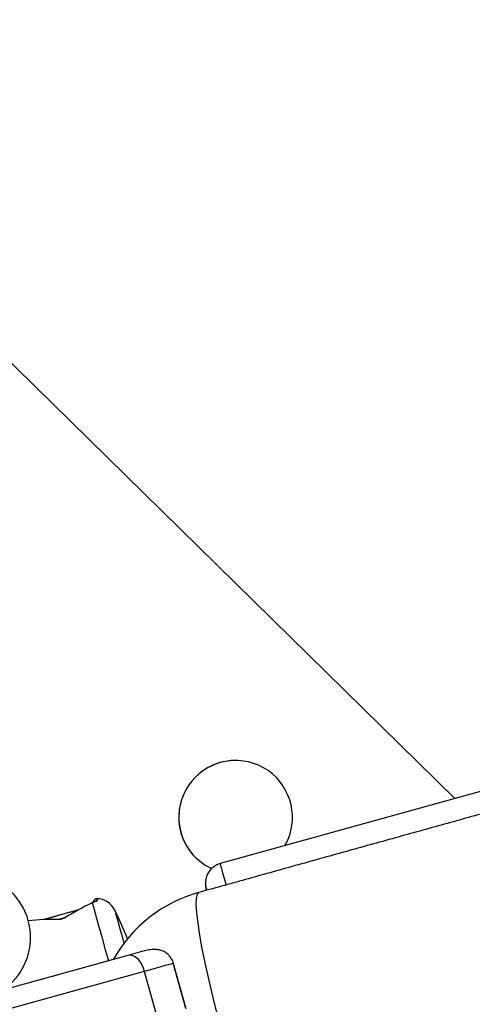
# Model space of a CAD drawing. Units: millimetres. Extents: x -3608 to 3588, y -2754 to 2523.
# Drawn here: x 759 to 826, y -567 to -420 of the extents above; entities that cross this region are included whole.
import ezdxf

# ---------------------------------------------------------------- set-up
doc = ezdxf.new("R2010")
doc.units = ezdxf.units.MM
doc.header["$LTSCALE"] = 1000
doc.layers.add('1 EQUIPMENT', color=7, linetype='Continuous', lineweight=18)

# ---------------------------------------------------------------- blocks, each defined once
blk = doc.blocks.new('EQ 06-1005')
at = {"layer": '1 EQUIPMENT', "color": 7, "linetype": 'Continuous', "lineweight": 25}
for p, q in [((823.75, -536.27), (704.98, -419.73)), ((823.75, -536.27), (704.98, -419.73)), ((839.81, -531.81), (788.63, -546.04)), ((769.68, -551.84), (769.51, -551.91)), ((769.6, -551.84), (769.59, -551.85)), ((762.27, -554.41), (762.25, -554.42)), ((756.11, -564.94), (774.89, -559.72)), ((774.89, -559.72), (777.34, -559.04)), ((766.93, -561.93), (772.7, -560.33)), ((783.49, -567.71), (781.61, -560.96)), ((781.61, -560.97), (783.48, -567.71)), ((777.29, -562.17), (754.76, -568.43)), ((777.29, -562.17), (779.16, -568.91))]:
    blk.add_line(p, q, dxfattribs=at)
at = {"layer": '1 EQUIPMENT', "color": 7, "linetype": 'Continuous', "lineweight": 25, "flags": 128}
for points in [[(785, -545.17), (786.39, -546.28), (787.33, -546.79)], [(785, -545.17), (786.39, -546.28), (787.33, -546.79)], [(788.63, -546.04), (788.66, -546.14), (788.79, -546.6), (789.01, -547.42), (789.34, -548.58), (789.48, -549.09)], [(786.66, -549.97), (786.63, -549.87), (786.49, -549.37), (786.45, -549.2)], [(788.98, -571.37), (788.26, -568.7), (787.59, -566.06), (786.98, -563.51), (786.43, -561.08), (785.97, -558.81), (785.6, -556.75), (785.33, -554.93), (785.15, -553.38), (785.07, -552.13), (785.1, -551.2), (785.24, -550.6), (785.47, -550.35)], [(769.51, -551.91), (769.45, -551.91), (769.43, -551.92)], [(769.51, -551.91), (769.73, -552.7), (770.05, -553.84), (770.45, -555.29), (770.93, -557), (771.46, -558.94), (771.91, -560.55)], [(769.68, -551.84), (769.62, -551.84), (769.6, -551.84)], [(767.39, -552.99), (767.33, -553), (766.29, -553.29), (765.12, -553.62), (763.92, -553.95), (762.8, -554.26), (762.25, -554.42)], [(767.39, -552.99), (767.26, -553.02), (766.78, -553.16), (766.02, -553.37), (765.11, -553.62), (764.16, -553.89), (763.29, -554.13), (762.63, -554.31), (762.27, -554.41)], [(772.87, -552.98), (772.91, -553.15), (773.05, -553.65), (773.28, -554.47), (773.59, -555.58), (773.97, -556.95), (774.25, -557.97)], [(774.89, -559.72), (775.22, -559.69), (775.56, -559.77), (775.91, -559.96), (776.25, -560.25), (776.57, -560.64), (776.86, -561.1), (777.1, -561.61), (777.29, -562.17)], [(781.61, -560.97), (781.51, -560.99), (781.27, -561.06), (780.89, -561.17), (780.39, -561.3), (779.77, -561.48), (779.04, -561.68), (778.21, -561.91), (777.29, -562.17)], [(761.89, -563.34), (761.94, -563.32), (762.28, -563.23), (762.96, -563.04), (763.97, -562.76), (765.3, -562.39), (766.93, -561.93)]]:
    blk.add_lwpolyline(points, dxfattribs=at)
at = {"layer": '1 EQUIPMENT', "color": 7, "linetype": 'Continuous', "lineweight": 25}
for centre, radius, start, end in [((790.95, -539.1), 8.5, 330.0335, 225.541), ((790.95, -539.1), 8.5, 90, 225.541), ((905.35, -840.47), 374.93, 128.4189, 262.6832), ((789.44, -548.93), 3, 105.541, 185.1522), ((905.35, -840.47), 371.93, 128.4395, 262.6425), ((850.18, -543.45), 63.99, 185.1522, 185.9253), ((750.78, -557.09), 9.5, 285.541, 45.541), ((791.15, -570.77), 21.2, 105.541, 150.5054), ((769.48, -552.04), 0.133, 79.1742, 151.2917), ((770.18, -551.79), 0.5, 88.8724, 182.1884), ((770.26, -552.07), 0.509, 90.0487, 133.7306), ((770.17, -554.29), 3, 25.9299, 89.6084), ((715.32, -580.96), 63.99, 21.6941, 25.9299), ((764.61, -554.49), 0.158, 89.8494, 147.3841), ((765.41, -554.27), 0.157, 63.6862, 121.3651)]:
    blk.add_arc(centre, radius, start, end, dxfattribs=at)
for centre, major_axis, start_param, end_param in [((779.02, -563.24), (22.47, 6.48), 1.830319, 2.035932), ((757.58, -569.2), (22.58, 6.05), 1.10566, 1.311302)]:
    blk.add_ellipse(centre, major_axis=major_axis, ratio=0.598639, start_param=start_param, end_param=end_param, dxfattribs=at)
for points, knots in [([(855.85, -530.77), (854.66, -531.1), (851.22, -532.06), (845.4, -533.68), (838.38, -535.63), (831.24, -537.62), (824, -539.63), (816.67, -541.67), (809.25, -543.73), (801.76, -545.81), (794.35, -547.88), (788.91, -549.39), (785.99, -550.2), (785.47, -550.35)], [0, 0, 0, 0, 0.054376, 0.157709, 0.261047, 0.364385, 0.467723, 0.571061, 0.674399, 0.777737, 0.881075, 0.978977, 1, 1, 1, 1]), ([(769.6, -551.85), (769.56, -551.86), (769.5, -551.88), (769.45, -551.91), (769.43, -551.92)], [0, 0, 0, 0, 0.702555, 1, 1, 1, 1]), ([(769.92, -551.71), (769.92, -551.71), (769.92, -551.71), (769.89, -551.73), (769.81, -551.76), (769.71, -551.8), (769.62, -551.84), (769.59, -551.85)], [0, 0, 0, 0, 0.07193, 0.243997, 0.4952, 0.848136, 1, 1, 1, 1]), ([(770.26, -551.56), (770.25, -551.58), (770.23, -551.63), (770.02, -551.72), (769.8, -551.8), (769.68, -551.84)], [0, 0, 0, 0, 0.308485, 0.62805, 1, 1, 1, 1]), ([(770.19, -551.32), (770.19, -551.33), (770.2, -551.34), (770.24, -551.5), (770.26, -551.56)], [0, 0, 0, 0, 0.686089, 1, 1, 1, 1]), ([(765.48, -554.13), (765.39, -554.18), (765.22, -554.28), (764.91, -554.37), (764.65, -554.41), (764.52, -554.41), (764.47, -554.41)], [0, 0, 0, 0, 0.294281, 0.587463, 0.870397, 1, 1, 1, 1]), ([(765.32, -554.13), (765.3, -554.15), (765.23, -554.19), (765.07, -554.26), (764.87, -554.31), (764.7, -554.34), (764.63, -554.33), (764.61, -554.33)], [0, 0, 0, 0, 0.1379384, 0.3810463, 0.6349181, 0.8843367, 1, 1, 1, 1]), ([(777.34, -559.04), (777.34, -559.04), (777.49, -559), (777.79, -558.93), (778.24, -558.86), (778.69, -558.83), (779.06, -558.85), (779.33, -558.89), (779.45, -558.92), (779.51, -558.93)], [0, 0, 0, 0, 0.004205, 0.204979, 0.407068, 0.613683, 0.822089, 0.910953, 1, 1, 1, 1]), ([(781.33, -560.29), (781.28, -560.21), (781.17, -560.02), (780.94, -559.74), (780.59, -559.41), (780.11, -559.11), (779.72, -558.99), (779.51, -558.93)], [0, 0, 0, 0, 0.1046539, 0.2637248, 0.4270449, 0.7074073, 1, 1, 1, 1]), ([(781.33, -560.29), (781.39, -560.39), (781.5, -560.61), (781.58, -560.84), (781.61, -560.96), (781.61, -560.97)], [0, 0, 0, 0, 0.4888845, 0.9857344, 1, 1, 1, 1])]:
    blk.add_open_spline(points, degree=3, knots=knots, dxfattribs=at)

msp = doc.modelspace()

# ---------------------------------------------------------------- block references
at = {"layer": '1 EQUIPMENT'}
msp.add_blockref('EQ 06-1005', (0, 0), dxfattribs=at)

doc.saveas('drawing.dxf')
